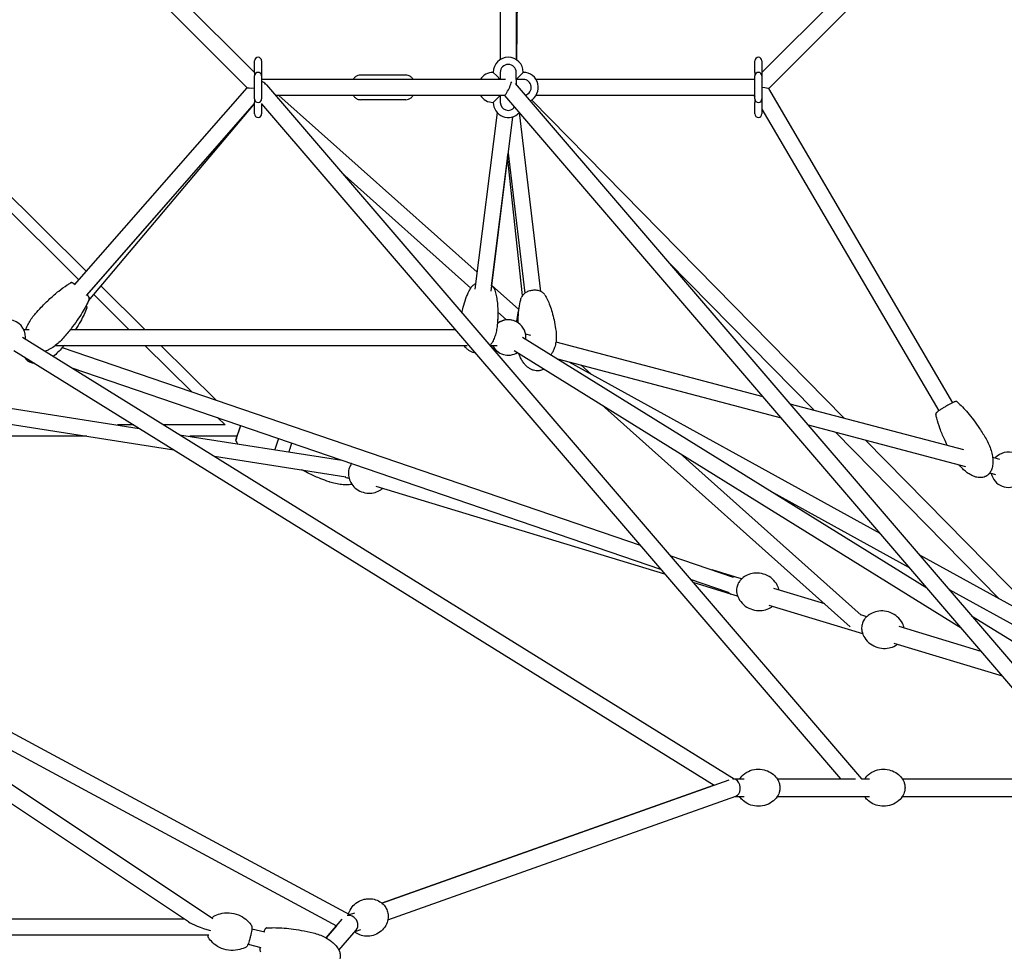
# Model space of a CAD drawing. Units: millimetres. Extents: x -10627 to 41962, y -16355 to 9504.
# Drawn here: x 32268 to 33381, y -6177 to -5123 of the extents above; entities that cross this region are included whole.
import ezdxf

# ---------------------------------------------------------------- set-up
doc = ezdxf.new("R2010")
doc.units = ezdxf.units.MM
doc.layers.add('2D', color=7, linetype='Continuous')

msp = doc.modelspace()

# ---------------------------------------------------------------- linework, layer by layer
at = {"layer": '2D', "extrusion": (0, 1, 0)}
for p, q in [((33611.519, -4678.408), (33106.755, -5183.171)), ((33624.246, -4691.136), (33114.036, -5201.347)), ((32810.912, -4920.057), (32810.912, -5168.477)), ((32533.07, -5183.171), (32272.837, -4922.938)), ((32533.07, -5183.171), (32272.837, -4922.939)), ((32828.912, -4921.484), (32828.912, -5168.477)), ((32524.777, -5200.334), (32269.06, -4944.617)), ((32831.634, -4946.807), (32829.249, -5168.692)), ((32058.468, -5125.544), (32342.975, -5408.055)), ((32049.436, -5134.576), (32334.547, -5417.686)), ((32533.07, -5182.899), (32533.07, -5169.899)), ((32541.07, -5169.899), (32541.07, -5182.899)), ((32541.07, -5169.899), (32541.07, -5182.899)), ((33098.755, -5182.899), (33098.755, -5169.899)), ((33106.755, -5169.899), (33106.755, -5182.899)), ((32533.07, -5182.899), (32533.07, -5186.899)), ((32533.07, -5212.899), (32533.07, -5186.899)), ((32541.07, -5186.899), (32541.07, -5182.899)), ((32541.07, -5182.899), (32541.07, -5186.899)), ((32541.07, -5186.899), (32541.07, -5190.899)), ((32541.07, -5186.899), (32541.07, -5212.899)), ((32703.947, -5185.899), (32653.035, -5185.899)), ((32802.912, -5182.899), (32806.912, -5186.899)), ((32806.912, -5186.899), (32810.912, -5190.899)), ((32810.912, -5182.899), (32810.912, -5190.899)), ((32828.912, -5190.899), (32828.912, -5182.899)), ((32828.912, -5190.899), (32832.912, -5186.899)), ((32832.912, -5186.899), (32836.912, -5182.899)), ((33098.755, -5182.899), (33098.755, -5186.899)), ((33098.755, -5212.899), (33098.755, -5186.899)), ((33106.755, -5182.899), (33106.755, -5186.899)), ((33106.755, -5186.899), (33106.755, -5212.899)), ((32644.51, -5190.899), (32541.07, -5190.899)), ((32816.912, -5190.899), (32541.07, -5190.899)), ((32541.312, -5191.414), (32541.07, -5191.171)), ((32546.539, -5197.118), (33219.175, -5981.941)), ((32788.49, -5190.899), (32706.775, -5190.899)), ((32810.912, -5190.899), (32802.912, -5190.899)), ((32810.912, -5190.899), (32810.912, -5190.899)), ((33502.018, -5981.941), (32827.977, -5195.478)), ((32836.912, -5190.899), (32828.912, -5190.899)), ((32828.912, -5190.899), (32828.912, -5196.57)), ((32829.01, -5190.899), (32828.948, -5196.612)), ((33098.755, -5190.899), (32851.335, -5190.899)), ((32329.685, -5423.243), (32524.752, -5200.31)), ((32815.862, -5208.899), (32556.636, -5208.899)), ((32560.659, -5208.899), (32784.706, -5408.988)), ((32810.912, -5208.899), (32806.912, -5212.899)), ((32810.912, -5208.899), (32810.912, -5216.899)), ((33468.921, -5970.984), (32816.022, -5209.19)), ((33098.564, -5208.899), (32851.335, -5208.899)), ((33097.599, -5208.899), (33098.755, -5210.872)), ((33114.029, -5201.335), (33322.246, -5556.535)), ((32343.232, -5435.096), (32533.07, -5218.138)), ((32343.744, -5434.511), (32533.07, -5218.138)), ((32345.352, -5441.16), (32533.07, -5218.601)), ((32533.07, -5212.899), (32533.07, -5216.899)), ((32533.07, -5229.899), (32533.07, -5216.899)), ((32541.07, -5218.085), (32541.07, -5229.899)), ((32541.07, -5218.397), (32541.07, -5229.899)), ((32541.07, -5218.397), (33195.469, -5981.941)), ((32703.947, -5213.899), (32653.035, -5213.899)), ((32806.912, -5212.899), (32802.912, -5216.899)), ((33199.294, -5573.74), (32846.376, -5214.022)), ((33098.755, -5212.899), (33098.755, -5216.899)), ((33098.755, -5229.899), (33098.755, -5216.899)), ((33106.755, -5212.899), (33106.755, -5216.899)), ((33106.755, -5216.899), (33106.755, -5229.899)), ((32807.294, -5228.291), (32782.323, -5428.053)), ((32826.319, -5221.205), (32826.033, -5223.498)), ((32832.375, -5228.462), (32856.428, -5430.58)), ((33106.755, -5224.52), (33306.717, -5565.638)), ((32824.823, -5233.175), (32800.184, -5430.286)), ((32800.95, -5424.156), (32819.693, -5274.216)), ((32819.693, -5274.216), (32838.554, -5432.707)), ((32836.008, -5435.217), (32819.213, -5278.054)), ((32631.68, -5296.459), (32777.614, -5426.788)), ((33165.246, -5564.737), (33000.777, -5397.1)), ((32359.464, -5424.428), (32409.127, -5473.742)), ((32801.025, -5423.562), (32831.946, -5451.177)), ((32351.202, -5434.224), (32391, -5473.742)), ((32808.121, -5454.033), (32817.978, -5462.836)), ((32272.088, -5473.742), (32278.131, -5473.742)), ((32324.909, -5473.742), (32759.915, -5473.742)), ((32806.82, -5473.742), (32807.283, -5473.742)), ((32270.538, -5482.275), (33075.426, -5981.941)), ((32836.224, -5482.275), (33293.21, -5765.967)), ((32839.48, -5478.607), (32845.176, -5480.113)), ((32873.821, -5487.686), (33107.707, -5549.524)), ((32261.045, -5497.568), (33052.742, -5989.045)), ((32308.04, -5491.742), (32770.109, -5491.742)), ((32308.04, -5491.742), (32773.288, -5491.742)), ((32315.663, -5494.244), (32969.013, -5717.716)), ((32409.127, -5491.742), (32462.081, -5544.325)), ((32427.254, -5491.742), (32489.733, -5553.783)), ((32799.346, -5491.742), (32802.052, -5491.742)), ((32799.346, -5491.742), (32807.283, -5491.742)), ((32826.73, -5497.568), (33332.013, -5811.242)), ((32875.756, -5506.816), (33128.339, -5573.598)), ((32888.264, -5510.123), (33240.034, -5703.922)), ((32326.353, -5516.924), (32992.08, -5744.629)), ((32902.025, -5513.761), (32913.549, -5524.053)), ((32087.479, -5536.139), (32402.748, -5585.536)), ((32044.21, -5547.579), (32442.006, -5609.906)), ((32925.585, -5558.936), (33206.609, -5809.909)), ((33138.359, -5557.629), (33334.722, -5609.546)), ((32491.306, -5573.344), (32499.721, -5581.701)), ((32396.571, -5581.701), (32378.273, -5581.701)), ((32499.721, -5581.701), (32430.699, -5581.701)), ((32512.02, -5598.757), (32517.738, -5582.385)), ((32515.217, -5588.087), (32512.249, -5596.584)), ((32517.265, -5582.223), (32515.217, -5588.087)), ((33158.991, -5581.702), (33337.024, -5628.773)), ((32343.509, -5594.474), (31866.844, -5594.474)), ((32448.398, -5592.688), (32631.935, -5621.445)), ((32512.986, -5594.474), (32459.793, -5594.474)), ((32512.721, -5596.749), (32512.02, -5598.757)), ((32512.721, -5596.749), (32512.02, -5598.757)), ((32512.721, -5596.749), (32512.249, -5596.584)), ((32560.317, -5596.949), (32555.921, -5609.535)), ((33374.456, -5777.978), (33189.91, -5589.877)), ((33429.335, -5808.213), (33223.959, -5598.879)), ((32485.972, -6140.346), (31702.732, -5618.359)), ((32487.656, -5617.059), (32636.114, -5640.32)), ((33014.22, -5613.96), (33218.97, -5796.814)), ((33367.542, -5618.223), (33375.484, -5620.323)), ((32458.422, -6143.617), (31698.542, -5637.197)), ((32639.927, -5642.131), (32637.88, -5641.511)), ((33364.287, -5635.981), (33370.883, -5637.725)), ((32996.898, -5750.252), (32670.545, -5651.405)), ((33118.612, -5657.578), (33273.403, -5742.857)), ((31792.282, -5678.039), (32640.347, -6135.49)), ((33002.551, -5729.187), (33074.388, -5753.758)), ((33284.947, -5728.665), (33641.619, -5925.165)), ((33077.37, -5753.728), (33050.545, -5745.603)), ((33083.821, -5755.682), (33077.37, -5753.728)), ((33025.618, -5756.1), (33068.547, -5770.784)), ((33071.572, -5772.869), (33028.916, -5759.949)), ((33079.304, -5775.211), (33071.572, -5772.869)), ((33177.742, -5784.129), (33120.385, -5766.756)), ((33318.316, -5767.6), (33632.729, -5940.818)), ((31953.268, -5785.327), (32625.834, -6148.113)), ((33220.725, -5818.045), (33114.888, -5785.988)), ((33225.242, -5798.516), (33218.633, -5796.514)), ((33343.87, -5797.416), (33641.132, -5981.953)), ((33354.715, -5837.731), (33261.806, -5809.59)), ((33378.905, -5865.954), (33256.309, -5828.822)), ((32677.043, -6122.459), (33069.676, -5983.032)), ((33052.742, -5989.045), (32677.043, -6122.459)), ((33073.805, -5981.941), (33086.845, -5981.941)), ((33124, -5981.941), (33212.613, -5981.941)), ((33219.171, -5981.941), (33228.267, -5981.941)), ((33265.422, -5981.941), (33454.541, -5981.941)), ((32683.853, -6141.265), (33077.19, -6001.587)), ((33076.194, -6001.941), (33086.845, -6001.941)), ((33124.001, -6001.941), (33228.267, -6001.941)), ((33265.422, -6001.941), (33454.541, -6001.941)), ((32640.347, -6135.49), (32646.525, -6133.297)), ((31722.228, -6140.288), (32453.428, -6140.288)), ((32614.161, -6161.881), (32632.135, -6140.681)), ((32529.985, -6151.497), (32544.564, -6155.07)), ((32625.834, -6148.113), (32614.161, -6161.881)), ((32628.554, -6175.831), (32647.991, -6152.906)), ((32646.664, -6154.471), (32653.194, -6152.152)), ((31749.118, -6158.288), (32481.474, -6158.288)), ((32525.701, -6168.98), (32540.28, -6172.553))]:
    msp.add_line(p, q, dxfattribs=at)
at = {"layer": '2D'}
for centre, radius, start, end in [((32537.07, -5169.899), 4, 0, 180), ((32537.07, -5169.899), 4, 0, 90.055483), ((32819.912, -5182.899), 17, 0, 180), ((32819.912, -5182.899), 9, 0, 180), ((33102.755, -5169.899), 4, 0, 180), ((32537.07, -5186.899), 4, 90, 180), ((32537.07, -5186.899), 4, 0, 90), ((32537.07, -5186.899), 4, 0, 0.099006), ((32802.912, -5199.899), 17, 90, 148.034314), ((32836.912, -5199.899), 17, 297.308477, 90), ((33102.755, -5186.899), 4, 90, 180), ((33102.755, -5186.899), 4, 0, 90), ((32802.912, -5199.899), 9, 90, 90.077642), ((32836.912, -5199.899), 9, 284.863073, 90), ((32802.912, -5199.899), 17, 211.965752, 270), ((32537.07, -5212.899), 4, 180, 270), ((32537.07, -5212.899), 4, 270, 0), ((32819.912, -5216.899), 17, 180, 317.567863), ((32819.912, -5216.899), 9, 180, 323.84831), ((33102.755, -5212.899), 4, 180, 270), ((33102.755, -5212.899), 4, 270, 0), ((32537.07, -5229.899), 4, 180, 0), ((32537.07, -5229.899), 4, 270.055398, 0), ((33102.755, -5229.899), 4, 180, 0), ((32254.227, -5482.742), 20, 0, 168.065748), ((32819.913, -5482.742), 20, 0, 128.024685), ((32819.913, -5482.742), 20, 55.528221, 128.024104), ((32819.913, -5482.742), 20, 95.549399, 128.024027), ((32254.227, -5482.742), 20, 354.912112, 0), ((32819.913, -5482.742), 20, 354.912112, 0), ((32819.913, -5482.742), 20, 206.743374, 301.424744), ((32819.913, -5482.742), 20, 206.743984, 234.894144), ((32819.913, -5482.742), 20, 206.743984, 238.425515), ((32513.908, -5599.416), 2, 160.747883, 208.728054), ((32540.763, -5584.696), 32.625, 208.728054, 213.959056), ((33385.598, -5632.307), 20, 0, 138.446472), ((32640.779, -5631.941), 10, 235.25392, 253.14938), ((33385.598, -5632.307), 20, 191.93384, 304.913634)]:
    msp.add_arc(centre, radius, start, end, dxfattribs=at)
for centre, major_axis, ratio, start_param, end_param in [((32537.07, -5199.899), (11.501, -5.29), 0.63312483, 0.94250494, 1.41228928), ((32819.912, -5199.899), (4.132, 8.983), 0.13394929, 4.08409764, 5.55791382), ((32537.07, -5199.899), (12.306, 0.41), 0.04693244, 3.18547226, 4.35073183), ((32819.912, -5199.899), (4.132, 8.983), 0.13394929, 3.20312704, 4.08409764), ((33102.755, -5199.899), (11.276, -1.447), 0.03537672, 0.02732494, 1.18404917), ((33074.471, -5763.298), (-2.899, -9.571), 0.77535385, 3.14159267, 3.56463239), ((33074.471, -5763.298), (-2.899, -9.571), 0.77535385, 5.8052078, 6.28318532), ((33074.471, -5991.941), (-1.708, 9.911), 0.77886392, 5.45997027, 6.19973665), ((33074.471, -5991.941), (-1.708, 9.911), 0.77886392, 3.27498199, 5.45997027), ((32483.161, -6149.288), (-26.844, 8.125), 0.14416893, 0.44449931, 1.61440748), ((32640.779, -6145.949), (-5.732, 8.299), 0.86509698, 5.09759094, 5.95776763), ((32640.779, -6145.949), (-5.732, 8.299), 0.86509698, 3.37058264, 5.09759094)]:
    msp.add_ellipse(centre, major_axis=major_axis, ratio=ratio, start_param=start_param, end_param=end_param, dxfattribs=at)
for points, knots in [([(32653.035, -5185.899), (32651.937, -5185.899), (32650.841, -5186.105), (32648.746, -5186.89), (32647.756, -5187.485), (32645.963, -5188.979), (32645.171, -5189.893), (32644.51, -5190.899)], [0, 0, 0, 0, 0.258848352, 0.258848352, 0.53237111, 0.53237111, 0.822414529, 0.822414529, 0.822414529, 0.822414529]), ([(32712.472, -5190.899), (32711.833, -5189.926), (32711.071, -5189.038), (32709.205, -5187.451), (32708.068, -5186.782), (32705.904, -5186.062), (32704.926, -5185.899), (32703.947, -5185.899)], [5.460771175, 5.460771175, 5.460771175, 5.460771175, 5.741461114, 5.741461114, 6.052342361, 6.052342361, 6.283185307, 6.283185307, 6.283185307, 6.283185307]), ([(32644.51, -5208.899), (32645.149, -5209.873), (32645.912, -5210.76), (32647.777, -5212.348), (32648.914, -5213.017), (32651.078, -5213.736), (32652.056, -5213.899), (32653.035, -5213.899)], [2.319179714, 2.319179714, 2.319179714, 2.319179714, 2.59986846, 2.59986846, 2.910749708, 2.910749708, 3.141592654, 3.141592654, 3.141592654, 3.141592654]), ([(32703.947, -5213.899), (32705.045, -5213.899), (32706.141, -5213.694), (32708.236, -5212.909), (32709.226, -5212.314), (32711.02, -5210.82), (32711.812, -5209.905), (32712.472, -5208.899)], [3.141592654, 3.141592654, 3.141592654, 3.141592654, 3.400441005, 3.400441005, 3.673963764, 3.673963764, 3.964005991, 3.964005991, 3.964005991, 3.964005991]), ([(32285.251, -5455.801), (32287.439, -5453.301), (32289.68, -5450.847), (32295.116, -5445.145), (32298.359, -5441.938), (32304.925, -5435.869), (32308.244, -5432.994), (32314.786, -5427.791), (32317.993, -5425.43), (32322.548, -5422.461), (32323.792, -5421.688), (32325.055, -5420.948)], [0, 0, 0, 0, 10.00224152, 10.00224152, 23.72091397, 23.72091397, 36.92434952, 36.92434952, 48.88513244, 48.88513244, 53.29112352, 53.29112352, 53.29112352, 53.29112352]), ([(32325.055, -5420.948), (32325.272, -5420.821), (32325.484, -5420.748), (32325.9, -5420.654), (32326.091, -5420.647), (32326.487, -5420.661), (32326.662, -5420.697), (32327.168, -5420.825), (32327.419, -5420.94), (32328.218, -5421.335), (32328.782, -5421.685), (32329.685, -5422.297), (32329.936, -5422.471), (32330.197, -5422.658)], [-65.48242363, -65.48242363, -65.48242363, -65.48242363, -64.98317014, -64.98317014, -64.35827387, -64.35827387, -63.43774505, -63.43774505, -61.30878044, -61.30878044, -57.13025488, -57.13025488, -55.63872222, -55.63872222, -55.63872222, -55.63872222]), ([(32330.197, -5422.658), (32329.566, -5422.207), (32329.002, -5421.829), (32328.111, -5421.289), (32327.768, -5421.098), (32327.189, -5420.848), (32326.969, -5420.759), (32326.499, -5420.67), (32326.33, -5420.647), (32325.881, -5420.658), (32325.581, -5420.693), (32325.175, -5420.882), (32325.115, -5420.913), (32325.055, -5420.948)], [-16.74811534, -16.74811534, -16.74811534, -16.74811534, -13.13137045, -13.13137045, -10.34554838, -10.34554838, -8.62570167, -8.62570167, -7.8573397, -7.8573397, -7.04413163, -7.04413163, -6.90585497, -6.90585497, -6.90585497, -6.90585497]), ([(32767.42, -5454.839), (32767.868, -5452.758), (32768.365, -5450.686), (32769.804, -5445.301), (32770.831, -5442.004), (32773.123, -5435.819), (32774.357, -5432.916), (32776.523, -5428.673), (32777.301, -5427.273), (32778.151, -5425.904)], [15.38641474, 15.38641474, 15.38641474, 15.38641474, 23.32621393, 23.32621393, 36.13756688, 36.13756688, 47.7354828, 47.7354828, 53.56370206, 53.56370206, 53.56370206, 53.56370206]), ([(32778.151, -5425.904), (32778.722, -5424.983), (32779.475, -5424.178), (32781.18, -5422.863), (32782.096, -5422.342), (32783.089, -5421.923)], [-22.71623588, -22.71623588, -22.71623588, -22.71623588, -18.75644101, -18.75644101, -15.16557498, -15.16557498, -15.16557498, -15.16557498]), ([(32778.151, -5425.904), (32778.722, -5424.983), (32779.475, -5424.178), (32781.18, -5422.863), (32782.096, -5422.342), (32783.089, -5421.923)], [-22.71594745, -22.71594745, -22.71594745, -22.71594745, -18.75615062, -18.75615062, -15.16528213, -15.16528213, -15.16528213, -15.16528213]), ([(32800.95, -5424.156), (32801.957, -5424.918), (32802.828, -5425.789), (32804.06, -5427.535), (32804.484, -5428.366), (32804.758, -5429.23)], [4.44533599, 4.44533599, 4.44533599, 4.44533599, 8.66372648, 8.66372648, 12.00071523, 12.00071523, 12.00071523, 12.00071523]), ([(32800.95, -5424.156), (32801.957, -5424.918), (32802.828, -5425.789), (32804.06, -5427.535), (32804.484, -5428.366), (32804.758, -5429.23)], [4.44562613, 4.44562613, 4.44562613, 4.44562613, 8.6640112, 8.6640112, 12.00100565, 12.00100565, 12.00100565, 12.00100565]), ([(32804.758, -5429.23), (32805.385, -5431.211), (32805.886, -5433.215), (32806.756, -5437.441), (32807.106, -5439.668), (32807.693, -5444.538), (32807.898, -5447.184), (32808.144, -5452.843), (32808.157, -5455.859), (32807.991, -5461.579), (32807.83, -5464.287), (32807.593, -5466.987)], [0, 0, 0, 0, 7.52043002, 7.52043002, 15.81800416, 15.81800416, 25.65259114, 25.65259114, 36.87416379, 36.87416379, 46.99606276, 46.99606276, 46.99606276, 46.99606276]), ([(32804.758, -5429.23), (32805.385, -5431.211), (32805.886, -5433.215), (32806.756, -5437.441), (32807.106, -5439.668), (32807.693, -5444.538), (32807.898, -5447.184), (32808.144, -5452.843), (32808.157, -5455.859), (32807.973, -5462.185), (32807.754, -5465.497), (32807.306, -5469.944), (32807.177, -5471.09), (32807.034, -5472.235)], [0, 0, 0, 0, 7.52043, 7.52043, 15.81800412, 15.81800412, 25.65259108, 25.65259108, 36.87416371, 36.87416371, 49.25742215, 49.25742215, 53.566714, 53.566714, 53.566714, 53.566714]), ([(32861.379, -5434.599), (32860.827, -5433.686), (32860.083, -5432.876), (32858.227, -5431.424), (32857.098, -5430.815), (32854.547, -5429.867), (32853.14, -5429.551), (32850.195, -5429.249), (32848.676, -5429.268), (32845.674, -5429.633), (32844.184, -5429.983), (32841.408, -5430.98), (32840.103, -5431.634), (32837.811, -5433.207), (32836.817, -5434.129), (32835.441, -5435.979), (32834.979, -5436.849), (32834.685, -5437.776)], [-21.3472442, -21.3472442, -21.3472442, -21.3472442, -17.39473014, -17.39473014, -13.01020848, -13.01020848, -8.42380402, -8.42380402, -3.82544498, -3.82544498, 0.77225083, 0.77225083, 5.40398798, 5.40398798, 10.01916698, 10.01916698, 13.60354629, 13.60354629, 13.60354629, 13.60354629]), ([(32346.121, -5439.381), (32345.079, -5441.868), (32343.917, -5444.306), (32341.311, -5449.333), (32339.849, -5451.916), (32336.512, -5457.443), (32334.609, -5460.373), (32330.391, -5466.503), (32328.053, -5469.69), (32322.816, -5476.448), (32319.888, -5479.998), (32316.86, -5483.459)], [0, 0, 0, 0, 8.11656878, 8.11656878, 17.04477407, 17.04477407, 27.5529144, 27.5529144, 39.44788106, 39.44788106, 53.29298182, 53.29298182, 53.29298182, 53.29298182]), ([(32346.121, -5439.381), (32345.079, -5441.868), (32343.917, -5444.306), (32341.311, -5449.333), (32339.849, -5451.916), (32336.512, -5457.443), (32334.609, -5460.373), (32330.391, -5466.503), (32328.053, -5469.69), (32325.393, -5473.123), (32325.151, -5473.433), (32324.909, -5473.742)], [0, 0, 0, 0, 8.11656878, 8.11656878, 17.04477409, 17.04477409, 27.55291443, 27.55291443, 39.4478811, 39.4478811, 40.62960869, 40.62960869, 40.62960869, 40.62960869]), ([(32343.744, -5434.511), (32344.275, -5435.078), (32344.726, -5435.588), (32345.379, -5436.398), (32345.614, -5436.715), (32345.941, -5437.259), (32346.056, -5437.465), (32346.206, -5437.917), (32346.251, -5438.08), (32346.299, -5438.526), (32346.303, -5438.828), (32346.17, -5439.255), (32346.147, -5439.318), (32346.121, -5439.381)], [-33.5395849, -33.5395849, -33.5395849, -33.5395849, -29.91885764, -29.91885764, -27.12539943, -27.12539943, -25.41128375, -25.41128375, -24.6464206, -24.6464206, -23.83312057, -23.83312057, -23.69716806, -23.69716806, -23.69716806, -23.69716806]), ([(32346.121, -5439.381), (32346.218, -5439.149), (32346.262, -5438.929), (32346.3, -5438.504), (32346.281, -5438.314), (32346.215, -5437.924), (32346.157, -5437.756), (32345.962, -5437.27), (32345.815, -5437.035), (32345.316, -5436.294), (32344.898, -5435.787), (32344.168, -5434.969), (32343.963, -5434.745), (32343.744, -5434.511)], [-48.69063831, -48.69063831, -48.69063831, -48.69063831, -48.19054273, -48.19054273, -47.56390931, -47.56390931, -46.63985069, -46.63985069, -44.5130015, -44.5130015, -40.33452316, -40.33452316, -38.84419364, -38.84419364, -38.84419364, -38.84419364]), ([(32831.233, -5466.254), (32831.214, -5464.914), (32831.215, -5463.574), (32831.296, -5458.756), (32831.496, -5455.273), (32832.225, -5448.651), (32832.721, -5445.504), (32833.792, -5440.841), (32834.202, -5439.302), (32834.685, -5437.776)], [18.39658533, 18.39658533, 18.39658533, 18.39658533, 23.34756878, 23.34756878, 36.18013404, 36.18013404, 47.79766957, 47.79766957, 53.54784565, 53.54784565, 53.54784565, 53.54784565]), ([(32861.379, -5434.599), (32862.467, -5436.399), (32863.437, -5438.249), (32865.302, -5442.197), (32866.179, -5444.304), (32867.924, -5448.952), (32868.762, -5451.505), (32870.365, -5457.01), (32871.104, -5459.971), (32872.45, -5466.232), (32873.035, -5469.539), (32873.663, -5473.96), (32873.806, -5475.063), (32873.938, -5476.167)], [0, 0, 0, 0, 7.55311406, 7.55311406, 15.88536643, 15.88536643, 25.75720162, 25.75720162, 37.01624561, 37.01624561, 49.4342289, 49.4342289, 53.55080107, 53.55080107, 53.55080107, 53.55080107]), ([(32343.513, -5449.311), (32342.551, -5451.827), (32341.467, -5454.298), (32339.022, -5459.399), (32337.642, -5462.025), (32334.483, -5467.648), (32332.675, -5470.632), (32330.75, -5473.624), (32330.712, -5473.683), (32330.674, -5473.742)], [0, 0, 0, 0, 8.11491811, 8.11491811, 17.0413825, 17.0413825, 27.54767413, 27.54767413, 27.75983997, 27.75983997, 27.75983997, 27.75983997]), ([(32343.513, -5449.311), (32343.607, -5449.066), (32343.644, -5448.835), (32343.666, -5448.389), (32343.639, -5448.191), (32343.547, -5447.767), (32343.472, -5447.581), (32343.221, -5447.042), (32343.028, -5446.756), (32342.801, -5446.458)], [-68.35856804, -68.35856804, -68.35856804, -68.35856804, -67.78504435, -67.78504435, -67.06528143, -67.06528143, -65.94581067, -65.94581067, -63.42249789, -63.42249789, -63.42249789, -63.42249789]), ([(32829.602, -5465.246), (32829.698, -5464.177), (32829.809, -5463.108), (32830.319, -5458.87), (32830.848, -5455.701), (32831.711, -5452.093), (32831.829, -5451.623), (32831.952, -5451.154)], [32.298218, 32.298218, 32.298218, 32.298218, 36.2163605, 36.2163605, 47.85059432, 47.85059432, 49.59346692, 49.59346692, 49.59346692, 49.59346692]), ([(32274.459, -5473.742), (32274.918, -5472.448), (32275.439, -5471.174), (32276.85, -5468.088), (32277.802, -5466.298), (32279.972, -5462.688), (32281.209, -5460.871), (32283.402, -5457.988), (32284.309, -5456.879), (32285.251, -5455.801)], [70.71235373, 70.71235373, 70.71235373, 70.71235373, 74.83775537, 74.83775537, 80.91099744, 80.91099744, 87.49791551, 87.49791551, 91.80033015, 91.80033015, 91.80033015, 91.80033015]), ([(32274.459, -5473.742), (32274.919, -5472.447), (32275.439, -5471.173), (32276.851, -5468.087), (32277.803, -5466.297), (32279.972, -5462.687), (32281.21, -5460.87), (32283.403, -5457.988), (32284.309, -5456.878), (32285.251, -5455.801)], [70.71234304, 70.71234304, 70.71234304, 70.71234304, 74.8389062, 74.8389062, 80.91226066, 80.91226066, 87.49926836, 87.49926836, 91.80033072, 91.80033072, 91.80033072, 91.80033072]), ([(32807.034, -5472.235), (32806.785, -5474.226), (32806.403, -5476.205), (32805.377, -5480.078), (32804.732, -5481.981), (32803.189, -5485.609), (32802.297, -5487.347), (32800.632, -5490.008), (32799.947, -5490.986), (32799.203, -5491.923)], [0, 0, 0, 0, 6.64039034, 6.64039034, 13.23448002, 13.23448002, 19.59578212, 19.59578212, 23.4527889, 23.4527889, 23.4527889, 23.4527889]), ([(32873.938, -5476.167), (32874.177, -5478.173), (32874.283, -5480.199), (32874.221, -5484.231), (32874.054, -5486.246), (32873.432, -5490.164), (32872.985, -5492.078), (32871.814, -5495.684), (32871.107, -5497.393), (32869.655, -5500.107), (32869, -5501.162), (32868.262, -5502.164)], [0, 0, 0, 0, 6.66349368, 6.66349368, 13.28040855, 13.28040855, 19.66267947, 19.66267947, 25.59463376, 25.59463376, 29.52304775, 29.52304775, 29.52304775, 29.52304775]), ([(32316.86, -5483.459), (32315.299, -5485.243), (32313.635, -5486.942), (32310.139, -5490.119), (32308.302, -5491.604), (32304.531, -5494.268), (32302.595, -5495.462), (32299.241, -5497.193), (32297.858, -5497.819), (32296.444, -5498.357)], [0, 0, 0, 0, 7.12573326, 7.12573326, 14.19938492, 14.19938492, 21.00189018, 21.00189018, 25.542774, 25.542774, 25.542774, 25.542774]), ([(32308.04, -5491.742), (32307.494, -5492.159), (32306.94, -5492.566), (32304.531, -5494.268), (32302.595, -5495.462), (32299.241, -5497.193), (32297.858, -5497.819), (32296.444, -5498.357)], [12.1360116, 12.1360116, 12.1360116, 12.1360116, 14.19938494, 14.19938494, 21.00189021, 21.00189021, 25.5427734, 25.5427734, 25.5427734, 25.5427734]), ([(32315.662, -5494.244), (32314.158, -5496.074), (32312.549, -5497.823), (32309.175, -5501.086), (32307.408, -5502.61), (32305.553, -5504.012)], [0, 0, 0, 0, 7.12417346, 7.12417346, 14.11452546, 14.11452546, 14.11452546, 14.11452546]), ([(32782.615, -5500.228), (32781.672, -5500.126), (32780.734, -5499.929), (32778.808, -5499.323), (32777.817, -5498.886), (32775.927, -5497.817), (32775.023, -5497.174), (32773.292, -5495.699), (32772.47, -5494.85), (32771.142, -5493.246), (32770.603, -5492.505), (32770.109, -5491.742)], [43.4762278, 43.4762278, 43.4762278, 43.4762278, 46.31738452, 46.31738452, 49.55415879, 49.55415879, 52.93003486, 52.93003486, 56.59451728, 56.59451728, 59.4860396, 59.4860396, 59.4860396, 59.4860396]), ([(32782.615, -5500.228), (32781.672, -5500.126), (32780.734, -5499.929), (32778.808, -5499.323), (32777.817, -5498.886), (32775.927, -5497.817), (32775.023, -5497.174), (32773.292, -5495.699), (32772.47, -5494.85), (32771.142, -5493.246), (32770.603, -5492.505), (32770.109, -5491.742)], [43.47622589, 43.47622589, 43.47622589, 43.47622589, 46.31738447, 46.31738447, 49.55415874, 49.55415874, 52.93003482, 52.93003482, 56.59451724, 56.59451724, 59.48614869, 59.48614869, 59.48614869, 59.48614869]), ([(32284.246, -5511.971), (32284.146, -5511.964), (32284.046, -5511.956), (32282.602, -5511.831), (32281.256, -5511.553), (32279.108, -5510.76), (32278.255, -5510.339), (32277.02, -5509.54), (32276.592, -5509.222), (32275.393, -5508.201), (32274.681, -5507.415), (32273.754, -5506.097), (32273.457, -5505.61), (32273.19, -5505.108)], [37.33179939, 37.33179939, 37.33179939, 37.33179939, 37.63273929, 37.63273929, 41.68442007, 41.68442007, 44.50416642, 44.50416642, 46.09685994, 46.09685994, 49.22829475, 49.22829475, 50.93127276, 50.93127276, 50.93127276, 50.93127276]), ([(32860.21, -5518.352), (32859.58, -5518.728), (32858.922, -5519.065), (32857.163, -5519.806), (32856.012, -5520.139), (32853.767, -5520.49), (32852.66, -5520.532), (32850.506, -5520.37), (32849.444, -5520.169), (32847.367, -5519.556), (32846.342, -5519.134), (32844.324, -5518.088), (32843.331, -5517.445), (32841.377, -5515.952), (32840.422, -5515.08), (32838.558, -5513.117), (32837.661, -5512.005), (32835.938, -5509.557), (32835.128, -5508.202), (32833.616, -5505.273), (32832.932, -5503.685), (32832.195, -5501.641), (32832.049, -5501.213), (32831.909, -5500.783)], [37.44781463, 37.44781463, 37.44781463, 37.44781463, 39.6788507, 39.6788507, 43.22191547, 43.22191547, 46.49707533, 46.49707533, 49.72349606, 49.72349606, 53.09035056, 53.09035056, 56.74871082, 56.74871082, 60.81518018, 60.81518018, 65.37273523, 65.37273523, 70.4660004, 70.4660004, 76.09305619, 76.09305619, 77.57521348, 77.57521348, 77.57521348, 77.57521348]), ([(33327.532, -5555.668), (33327.355, -5555.513), (33327.173, -5555.407), (33326.811, -5555.245), (33326.64, -5555.203), (33326.307, -5555.145), (33326.161, -5555.142), (33325.826, -5555.151), (33325.674, -5555.176), (33325.047, -5555.302), (33324.671, -5555.45), (33323.792, -5555.811), (33323.358, -5556.005), (33322.052, -5556.621), (33321.094, -5557.104), (33319.014, -5558.202), (33317.925, -5558.798), (33315.668, -5560.072), (33314.517, -5560.738), (33312.256, -5562.083), (33311.141, -5562.764), (33309.084, -5564.058), (33308.117, -5564.686), (33306.44, -5565.821), (33305.724, -5566.331), (33304.833, -5567.024), (33304.56, -5567.25), (33304.139, -5567.645), (33303.98, -5567.8), (33303.712, -5568.166), (33303.619, -5568.302), (33303.445, -5568.695), (33303.357, -5568.927), (33303.328, -5569.439), (33303.336, -5569.626), (33303.379, -5569.827)], [6.4417918, 6.4417918, 6.4417918, 6.4417918, 6.80765468, 6.80765468, 7.2575617, 7.2575617, 7.8534856, 7.8534856, 8.86793705, 8.86793705, 12.4060632, 12.4060632, 15.16282993, 15.16282993, 19.84810308, 19.84810308, 24.28248592, 24.28248592, 28.67120622, 28.67120622, 33.06626373, 33.06626373, 37.50781495, 37.50781495, 42.04513592, 42.04513592, 44.67578271, 44.67578271, 46.55469052, 46.55469052, 47.42285947, 47.42285947, 48.11556544, 48.11556544, 48.43359833, 48.43359833, 48.43359833, 48.43359833]), ([(33327.532, -5555.668), (33329.565, -5557.447), (33331.513, -5559.325), (33335.463, -5563.396), (33337.455, -5565.606), (33341.649, -5570.53), (33343.829, -5573.267), (33348.317, -5579.22), (33350.606, -5582.453), (33355.365, -5589.566), (33357.807, -5593.47), (33360.134, -5597.439)], [0, 0, 0, 0, 8.11974647, 8.11974647, 17.05130312, 17.05130312, 27.56300213, 27.56300213, 39.46150376, 39.46150376, 53.29162269, 53.29162269, 53.29162269, 53.29162269]), ([(33316.323, -5604.681), (33315.172, -5602.366), (33314.062, -5600.029), (33311.188, -5593.671), (33309.506, -5589.606), (33306.632, -5581.742), (33305.403, -5577.948), (33304.023, -5572.682), (33303.682, -5571.258), (33303.379, -5569.827)], [15.95072961, 15.95072961, 15.95072961, 15.95072961, 23.72304681, 23.72304681, 36.92860114, 36.92860114, 48.89134621, 48.89134621, 53.28975965, 53.28975965, 53.28975965, 53.28975965]), ([(33360.134, -5597.439), (33361.334, -5599.486), (33362.421, -5601.605), (33364.333, -5605.931), (33365.163, -5608.146), (33366.5, -5612.571), (33367.022, -5614.787), (33367.695, -5619.093), (33367.873, -5621.192), (33367.844, -5625.141), (33367.676, -5627.008), (33366.979, -5630.388), (33366.498, -5631.931), (33365.247, -5634.598), (33364.522, -5635.766), (33362.891, -5637.68), (33362.01, -5638.475), (33360.822, -5639.267), (33360.599, -5639.406), (33360.029, -5639.735), (33359.677, -5639.915), (33358.366, -5640.509), (33357.353, -5640.819), (33355.278, -5641.198), (33354.203, -5641.266), (33351.986, -5641.193), (33350.835, -5641.034), (33348.454, -5640.506), (33347.221, -5640.112), (33344.673, -5639.094), (33343.361, -5638.445), (33340.668, -5636.894), (33339.293, -5635.967), (33336.503, -5633.844), (33335.096, -5632.625), (33332.286, -5629.911), (33330.894, -5628.397), (33329.583, -5626.813), (33329.579, -5626.808), (33329.575, -5626.804)], [0, 0, 0, 0, 7.12873996, 7.12873996, 14.2053629, 14.2053629, 21.01060573, 21.01060573, 27.29346652, 27.29346652, 32.86722105, 32.86722105, 37.65330918, 37.65330918, 41.70532357, 41.70532357, 45.19879421, 45.19879421, 45.98811728, 45.98811728, 47.17289007, 47.17289007, 50.30433517, 50.30433517, 53.50136204, 53.50136204, 56.95951903, 56.95951903, 60.82094736, 60.82094736, 65.19434063, 65.19434063, 70.15241107, 70.15241107, 75.72375035, 75.72375035, 81.88205786, 81.88205786, 81.90041336, 81.90041336, 81.90041336, 81.90041336]), ([(32571.989, -5612.053), (32572.134, -5611.638), (32572.282, -5611.214), (32572.432, -5610.785), (32572.581, -5610.358), (32572.732, -5609.926), (32572.883, -5609.494), (32573.034, -5609.061), (32573.185, -5608.629), (32573.337, -5608.195), (32573.504, -5607.717), (32573.671, -5607.238), (32573.837, -5606.762), (32574.114, -5605.971), (32574.386, -5605.19), (32574.646, -5604.446), (32574.892, -5603.741), (32575.132, -5603.054), (32575.358, -5602.407), (32575.391, -5602.313), (32575.424, -5602.22), (32575.456, -5602.127)], [-19.33473418, -19.33473418, -19.33473418, -19.33473418, -17.77500555, -17.77500555, -17.77500555, -16.2242912, -16.2242912, -16.2242912, -14.67357686, -14.67357686, -14.67357686, -12.9686944, -12.9686944, -12.9686944, -10.12904716, -10.12904716, -10.12904716, -7.43639693, -7.43639693, -7.43639693, -7.04466027, -7.04466027, -7.04466027, -7.04466027]), ([(32617.333, -5645.996), (32614.186, -5644.897), (32611.06, -5643.731), (32603.711, -5640.809), (32599.508, -5638.992), (32592.366, -5635.617), (32589.392, -5634.122), (32586.465, -5632.541)], [0, 0, 0, 0, 10.00223831, 10.00223831, 23.72584254, 23.72584254, 33.70204976, 33.70204976, 33.70204976, 33.70204976]), ([(32642.995, -5625.228), (32642.954, -5625.283), (32642.913, -5625.337), (32641.657, -5627.046), (32640.792, -5628.741), (32639.598, -5632.196), (32639.254, -5633.959), (32639.092, -5637.744), (32639.281, -5639.777), (32640.462, -5644.09), (32641.456, -5646.376), (32644.439, -5650.66), (32646.337, -5652.657), (32650.829, -5655.849), (32653.341, -5657.086), (32658.57, -5658.603), (32661.264, -5658.914), (32666.457, -5658.695), (32668.94, -5658.15), (32673.475, -5656.454), (32675.476, -5655.267), (32677.295, -5653.83), (32677.465, -5653.691), (32677.631, -5653.551)], [0.90310804, 0.90310804, 0.90310804, 0.90310804, 0.91471917, 0.91471917, 1.26682658, 1.26682658, 1.61153918, 1.61153918, 1.96119641, 1.96119641, 2.30683716, 2.30683716, 2.61943205, 2.61943205, 2.90366735, 2.90366735, 3.17770773, 3.17770773, 3.45960616, 3.45960616, 3.76507221, 3.76507221, 3.7973766, 3.7973766, 3.7973766, 3.7973766]), ([(32643.148, -5648.804), (32642.623, -5648.893), (32642.096, -5648.971), (32639.404, -5649.312), (32637.212, -5649.402), (32632.712, -5649.291), (32630.392, -5649.069), (32625.757, -5648.345), (32623.433, -5647.834), (32620.186, -5646.926), (32619.229, -5646.633), (32617.963, -5646.214), (32617.648, -5646.106), (32617.333, -5645.996)], [19.70971961, 19.70971961, 19.70971961, 19.70971961, 21.30483182, 21.30483182, 27.84902175, 27.84902175, 34.81044358, 34.81044358, 41.92350191, 41.92350191, 44.92434703, 44.92434703, 45.9243781, 45.9243781, 45.9243781, 45.9243781]), ([(33126.169, -5768.508), (33125.822, -5766.866), (33125.218, -5764.971), (33122.901, -5760.585), (33121.074, -5758.037), (33116.22, -5753.837), (33113.51, -5752.142), (33107.722, -5749.929), (33104.729, -5749.328), (33098.932, -5749.11), (33096.151, -5749.498), (33091.04, -5750.933), (33088.804, -5752.035), (33084.85, -5754.589), (33083.321, -5756.058), (33081.815, -5757.839), (33081.491, -5758.258), (33081.199, -5758.668)], [5.15333863, 5.15333863, 5.15333863, 5.15333863, 5.45210254, 5.45210254, 5.77276102, 5.77276102, 6.02699193, 6.02699193, 6.25637565, 6.25637565, 6.48950928, 6.48950928, 6.75126719, 6.75126719, 7.06884117, 7.06884117, 7.16953464, 7.16953464, 7.16953464, 7.16953464]), ([(33081.199, -5758.668), (33080.725, -5759.331), (33080.298, -5760.043), (33079.548, -5761.539), (33079.224, -5762.322), (33078.69, -5763.932), (33078.479, -5764.759), (33078.179, -5766.429), (33078.088, -5767.271), (33078.033, -5768.944), (33078.067, -5769.773), (33078.166, -5770.582)], [0.88634933, 0.88634933, 0.88634933, 0.88634933, 1.08999126, 1.08999126, 1.2936332, 1.2936332, 1.49727513, 1.49727513, 1.70091707, 1.70091707, 1.904559, 1.904559, 1.904559, 1.904559]), ([(33078.166, -5770.582), (33078.411, -5772.595), (33078.996, -5775.039), (33081.715, -5780.185), (33083.541, -5782.733), (33088.396, -5786.932), (33091.106, -5788.627), (33096.894, -5790.84), (33099.886, -5791.442), (33105.683, -5791.66), (33108.465, -5791.272), (33113.575, -5789.836), (33115.811, -5788.735), (33117.871, -5787.405), (33118.134, -5787.227), (33118.387, -5787.048)], [1.904559, 1.904559, 1.904559, 1.904559, 2.31050989, 2.31050989, 2.63116836, 2.63116836, 2.88539927, 2.88539927, 3.11478299, 3.11478299, 3.34791663, 3.34791663, 3.60967453, 3.60967453, 3.64965565, 3.64965565, 3.64965565, 3.64965565]), ([(33267.591, -5811.342), (33267.243, -5809.7), (33266.639, -5807.805), (33264.322, -5803.419), (33262.496, -5800.871), (33257.641, -5796.671), (33254.931, -5794.976), (33249.143, -5792.763), (33246.151, -5792.162), (33240.354, -5791.944), (33237.572, -5792.332), (33232.462, -5793.767), (33230.225, -5794.869), (33226.271, -5797.423), (33224.742, -5798.892), (33223.236, -5800.673), (33222.912, -5801.092), (33222.62, -5801.502)], [5.15333942, 5.15333942, 5.15333942, 5.15333942, 5.45210254, 5.45210254, 5.77276102, 5.77276102, 6.02699193, 6.02699193, 6.25637565, 6.25637565, 6.48950928, 6.48950928, 6.75126719, 6.75126719, 7.06884117, 7.06884117, 7.16953464, 7.16953464, 7.16953464, 7.16953464]), ([(33222.62, -5801.502), (33222.147, -5802.165), (33221.72, -5802.877), (33220.969, -5804.373), (33220.645, -5805.156), (33220.111, -5806.766), (33219.901, -5807.593), (33219.6, -5809.263), (33219.51, -5810.105), (33219.454, -5811.778), (33219.489, -5812.607), (33219.587, -5813.416)], [0.88634933, 0.88634933, 0.88634933, 0.88634933, 1.08999126, 1.08999126, 1.2936332, 1.2936332, 1.49727513, 1.49727513, 1.70091707, 1.70091707, 1.904559, 1.904559, 1.904559, 1.904559]), ([(33219.587, -5813.416), (33219.832, -5815.429), (33220.418, -5817.873), (33223.136, -5823.019), (33224.963, -5825.567), (33229.817, -5829.766), (33232.527, -5831.461), (33238.315, -5833.674), (33241.308, -5834.276), (33247.105, -5834.494), (33249.886, -5834.106), (33254.997, -5832.67), (33257.233, -5831.569), (33259.292, -5830.239), (33259.555, -5830.061), (33259.809, -5829.882)], [1.904559, 1.904559, 1.904559, 1.904559, 2.31050989, 2.31050989, 2.63116836, 2.63116836, 2.88539927, 2.88539927, 3.11478299, 3.11478299, 3.34791663, 3.34791663, 3.60967453, 3.60967453, 3.64965629, 3.64965629, 3.64965629, 3.64965629]), ([(33081.51, -5981.941), (33081.866, -5981.398), (33082.267, -5980.841), (33084.28, -5978.325), (33086.491, -5976.213), (33091.983, -5973.047), (33094.943, -5971.896), (33101.047, -5970.837), (33104.11, -5970.816), (33109.871, -5971.74), (33112.553, -5972.669), (33117.332, -5975.116), (33119.346, -5976.664), (33122.773, -5980.023), (33124.017, -5981.82), (33125.486, -5984.518), (33125.912, -5985.528), (33126.233, -5986.471)], [5.46099963, 5.46099963, 5.46099963, 5.46099963, 5.55921912, 5.55921912, 5.89617657, 5.89617657, 6.16108028, 6.16108028, 6.39606995, 6.39606995, 6.6305581, 6.6305581, 6.88920085, 6.88920085, 7.19782853, 7.19782853, 7.40535023, 7.40535023, 7.40535023, 7.40535023]), ([(33222.931, -5981.941), (33223.287, -5981.398), (33223.689, -5980.84), (33225.701, -5978.324), (33227.912, -5976.212), (33233.405, -5973.047), (33236.364, -5971.896), (33242.469, -5970.837), (33245.531, -5970.816), (33251.293, -5971.74), (33253.975, -5972.668), (33258.754, -5975.115), (33260.768, -5976.664), (33264.195, -5980.022), (33265.439, -5981.819), (33266.907, -5984.517), (33267.334, -5985.527), (33267.655, -5986.47)], [5.46098859, 5.46098859, 5.46098859, 5.46098859, 5.55922886, 5.55922886, 5.89618205, 5.89618205, 6.16108288, 6.16108288, 6.39607105, 6.39607105, 6.63055885, 6.63055885, 6.88920241, 6.88920241, 7.19783238, 7.19783238, 7.40532567, 7.40532567, 7.40532567, 7.40532567]), ([(33126.233, -5986.471), (33126.468, -5987.159), (33126.656, -5987.872), (33126.94, -5989.327), (33127.035, -5990.07), (33127.13, -5991.565), (33127.13, -5992.318), (33127.035, -5993.813), (33126.94, -5994.556), (33126.656, -5996.011), (33126.467, -5996.724), (33126.233, -5997.412)], [1.122164919, 1.122164919, 1.122164919, 1.122164919, 1.301620961, 1.301620961, 1.481077002, 1.481077002, 1.660533043, 1.660533043, 1.839989084, 1.839989084, 2.019445126, 2.019445126, 2.019445126, 2.019445126]), ([(33267.655, -5986.47), (33267.889, -5987.158), (33268.078, -5987.871), (33268.362, -5989.326), (33268.457, -5990.069), (33268.552, -5991.564), (33268.552, -5992.317), (33268.457, -5993.813), (33268.362, -5994.555), (33268.078, -5996.011), (33267.889, -5996.723), (33267.655, -5997.412)], [1.122140365, 1.122140365, 1.122140365, 1.122140365, 1.30160275, 1.30160275, 1.481065134, 1.481065134, 1.660527519, 1.660527519, 1.839989904, 1.839989904, 2.019452288, 2.019452288, 2.019452288, 2.019452288]), ([(33126.233, -5997.412), (33125.617, -5999.221), (33124.63, -6001.307), (33121.231, -6005.558), (33119.02, -6007.67), (33113.527, -6010.835), (33110.567, -6011.986), (33104.463, -6013.045), (33101.4, -6013.066), (33095.639, -6012.142), (33092.957, -6011.214), (33088.178, -6008.767), (33086.164, -6007.218), (33083.295, -6004.407), (33082.294, -6003.135), (33081.509, -6001.941)], [2.01944513, 2.01944513, 2.01944513, 2.01944513, 2.41762646, 2.41762646, 2.75458392, 2.75458392, 3.01948762, 3.01948762, 3.2544773, 3.2544773, 3.48896545, 3.48896545, 3.74760819, 3.74760819, 3.96380617, 3.96380617, 3.96380617, 3.96380617]), ([(33267.655, -5997.412), (33267.039, -5999.221), (33266.051, -6001.307), (33262.652, -6005.557), (33260.441, -6007.669), (33254.948, -6010.835), (33251.989, -6011.985), (33245.884, -6013.045), (33242.822, -6013.066), (33237.06, -6012.142), (33234.378, -6011.213), (33229.599, -6008.766), (33227.585, -6007.218), (33224.717, -6004.407), (33223.716, -6003.135), (33222.931, -6001.941)], [2.01945229, 2.01945229, 2.01945229, 2.01945229, 2.41763621, 2.41763621, 2.7545894, 2.7545894, 3.01949022, 3.01949022, 3.2544784, 3.2544784, 3.4889662, 3.4889662, 3.74760975, 3.74760975, 3.96378937, 3.96378937, 3.96378937, 3.96378937]), ([(32639.471, -6135.017), (32639.584, -6134.563), (32639.716, -6134.102), (32640.583, -6131.423), (32641.743, -6129.074), (32645.04, -6124.812), (32647.072, -6122.891), (32651.724, -6119.909), (32654.281, -6118.807), (32658.829, -6117.701), (32660.779, -6117.476), (32662.66, -6117.476)], [5.09556332, 5.09556332, 5.09556332, 5.09556332, 5.16622313, 5.16622313, 5.50219838, 5.50219838, 5.80282501, 5.80282501, 6.0808621, 6.0808621, 6.28318531, 6.28318531, 6.28318531, 6.28318531]), ([(32662.66, -6117.476), (32665.292, -6117.476), (32667.78, -6117.914), (32672.353, -6119.404), (32674.385, -6120.496), (32677.927, -6123.053), (32679.37, -6124.542), (32681.686, -6127.669), (32682.544, -6129.316), (32683.751, -6132.733), (32684.115, -6134.507), (32684.306, -6138.393), (32684.119, -6140.522), (32682.881, -6145.013), (32681.845, -6147.373), (32678.773, -6151.737), (32676.839, -6153.743), (32672.321, -6156.928), (32669.807, -6158.148), (32664.609, -6159.648), (32661.943, -6159.948), (32656.814, -6159.735), (32654.373, -6159.199), (32649.915, -6157.543), (32647.954, -6156.385), (32646.296, -6155.083), (32646.251, -6155.047), (32646.206, -6155.011)], [0, 0, 0, 0, 0.28297934, 0.28297934, 0.59096094, 0.59096094, 0.93088689, 0.93088689, 1.28296102, 1.28296102, 1.627028, 1.627028, 1.97885477, 1.97885477, 2.31897268, 2.31897268, 2.62382185, 2.62382185, 2.90372588, 2.90372588, 3.17748979, 3.17748979, 3.46291991, 3.46291991, 3.77500887, 3.77500887, 3.78382524, 3.78382524, 3.78382524, 3.78382524]), ([(32487.088, -6137.349), (32488.979, -6136.316), (32491.333, -6135.262), (32497.202, -6133.7), (32500.749, -6133.22), (32508.011, -6133.658), (32511.634, -6134.478), (32518.079, -6137.112), (32520.882, -6138.878), (32525.608, -6142.739), (32527.425, -6144.825), (32529.049, -6147.052), (32529.294, -6147.405), (32529.525, -6147.75)], [4.598264161, 4.598264161, 4.598264161, 4.598264161, 4.643914089, 4.643914089, 4.689564016, 4.689564016, 4.731034875, 4.731034875, 4.772071136, 4.772071136, 4.817721064, 4.817721064, 4.8265138, 4.8265138, 4.8265138, 4.8265138]), ([(32485.216, -6139.842), (32485.335, -6139.582), (32485.453, -6139.341), (32485.914, -6138.472), (32486.004, -6137.942), (32487.088, -6137.349)], [4.129575053, 4.129575053, 4.129575053, 4.129575053, 4.251447586, 4.251447586, 4.598264161, 4.598264161, 4.598264161, 4.598264161]), ([(32529.525, -6147.75), (32529.677, -6147.977), (32529.761, -6148.176), (32529.949, -6148.715), (32529.99, -6149.008), (32530.074, -6149.885), (32530.06, -6150.493), (32529.941, -6152.134), (32529.803, -6153.224), (32529.427, -6155.518), (32529.203, -6156.693), (32528.687, -6159.094), (32528.396, -6160.318), (32527.776, -6162.711), (32527.447, -6163.881), (32526.775, -6166.069), (32526.433, -6167.083), (32525.751, -6168.899), (32525.417, -6169.681), (32524.734, -6170.968), (32524.643, -6171.498), (32523.56, -6172.09)], [4.8265138, 4.8265138, 4.8265138, 4.8265138, 4.90326372, 4.90326372, 5.05714457, 5.05714457, 5.34847887, 5.34847887, 5.72455156, 5.72455156, 6.05929694, 6.05929694, 6.3873087, 6.3873087, 6.71459416, 6.71459416, 7.04563055, 7.04563055, 7.39304024, 7.39304024, 7.73985681, 7.73985681, 7.73985681, 7.73985681]), ([(32547, -6150.529), (32546.72, -6150.553), (32546.479, -6150.626), (32546.027, -6150.822), (32545.841, -6150.951), (32545.419, -6151.294), (32545.248, -6151.501), (32544.785, -6152.122), (32544.544, -6152.562), (32544.075, -6153.531), (32543.86, -6154.026), (32543.61, -6154.657), (32543.578, -6154.738), (32543.546, -6154.821)], [-71.8374864, -71.8374864, -71.8374864, -71.8374864, -71.12277401, -71.12277401, -70.18501655, -70.18501655, -68.51089739, -68.51089739, -65.21415113, -65.21415113, -62.44051492, -62.44051492, -62.03951271, -62.03951271, -62.03951271, -62.03951271]), ([(32547, -6150.529), (32549.678, -6150.306), (32552.368, -6150.213), (32558.011, -6150.206), (32560.967, -6150.312), (32567.388, -6150.723), (32570.852, -6151.06), (32578.211, -6151.975), (32582.104, -6152.58), (32590.497, -6154.11), (32594.993, -6155.074), (32599.455, -6156.167)], [0, 0, 0, 0, 8.11066301, 8.11066301, 17.03263954, 17.03263954, 27.53416518, 27.53416518, 39.42256062, 39.42256062, 53.2955101, 53.2955101, 53.2955101, 53.2955101]), ([(32599.455, -6156.167), (32601.752, -6156.73), (32604.021, -6157.424), (32608.44, -6159.061), (32610.599, -6160.007), (32614.69, -6162.125), (32616.636, -6163.293), (32620.18, -6165.806), (32621.804, -6167.137), (32624.604, -6169.906), (32625.822, -6171.325), (32627.752, -6174.178), (32628.521, -6175.597), (32629.558, -6178.35), (32629.889, -6179.683), (32630.053, -6181.436), (32630.073, -6181.847), (32630.073, -6183.346), (32629.931, -6184.444), (32629.372, -6186.505), (32628.962, -6187.486), (32627.925, -6189.31), (32627.292, -6190.164), (32625.829, -6191.768), (32624.982, -6192.516), (32623.087, -6193.92), (32622.019, -6194.565), (32619.666, -6195.758), (32618.363, -6196.288), (32615.531, -6197.23), (32613.987, -6197.621), (32611.438, -6198.109), (32610.439, -6198.262), (32609.436, -6198.381)], [0, 0, 0, 0, 7.12015905, 7.12015905, 14.1883022, 14.1883022, 20.98573233, 20.98573233, 27.26209106, 27.26209106, 32.83116848, 32.83116848, 37.61465763, 37.61465763, 41.6660458, 41.6660458, 42.89869676, 42.89869676, 46.16347983, 46.16347983, 49.30408397, 49.30408397, 52.45761927, 52.45761927, 55.81976801, 55.81976801, 59.54430659, 59.54430659, 63.75000001, 63.75000001, 68.5210917, 68.5210917, 71.55739727, 71.55739727, 71.55739727, 71.55739727]), ([(32481.123, -6161.69), (32480.971, -6161.463), (32480.887, -6161.264), (32480.699, -6160.725), (32480.658, -6160.432), (32480.575, -6159.57), (32480.588, -6158.98), (32480.636, -6158.288)], [1.684921146, 1.684921146, 1.684921146, 1.684921146, 1.761671067, 1.761671067, 1.91555192, 1.91555192, 2.199032205, 2.199032205, 2.199032205, 2.199032205]), ([(32523.56, -6172.09), (32521.669, -6173.124), (32519.315, -6174.178), (32513.446, -6175.74), (32509.898, -6176.219), (32502.637, -6175.781), (32499.014, -6174.962), (32492.569, -6172.327), (32489.765, -6170.562), (32485.04, -6166.701), (32483.223, -6164.615), (32481.599, -6162.388), (32481.354, -6162.035), (32481.123, -6161.69)], [7.739856814, 7.739856814, 7.739856814, 7.739856814, 7.785506742, 7.785506742, 7.83115667, 7.83115667, 7.872627529, 7.872627529, 7.913663789, 7.913663789, 7.959313717, 7.959313717, 7.968106454, 7.968106454, 7.968106454, 7.968106454]), ([(32539.261, -6172.303), (32539.252, -6172.391), (32539.242, -6172.477), (32539.128, -6173.585), (32539.084, -6174.432), (32539.152, -6175.541), (32539.189, -6175.878), (32539.363, -6176.465), (32539.44, -6176.678), (32539.732, -6177.169), (32539.957, -6177.464), (32540.34, -6177.706)], [-40.14319716, -40.14319716, -40.14319716, -40.14319716, -39.74500186, -39.74500186, -34.96560775, -34.96560775, -32.65527477, -32.65527477, -31.50010829, -31.50010829, -30.3449418, -30.3449418, -30.3449418, -30.3449418])]:
    msp.add_open_spline(points, degree=3, knots=knots, dxfattribs=at)
for points in [[(32317.689, -5491.742), (32317.019, -5492.581), (32316.344, -5493.415), (32315.662, -5494.244)], [(32799.346, -5491.742), (32799.298, -5491.803), (32799.251, -5491.863), (32799.203, -5491.923)]]:
    msp.add_open_spline(points, degree=3, dxfattribs=at)

doc.saveas('drawing.dxf')
